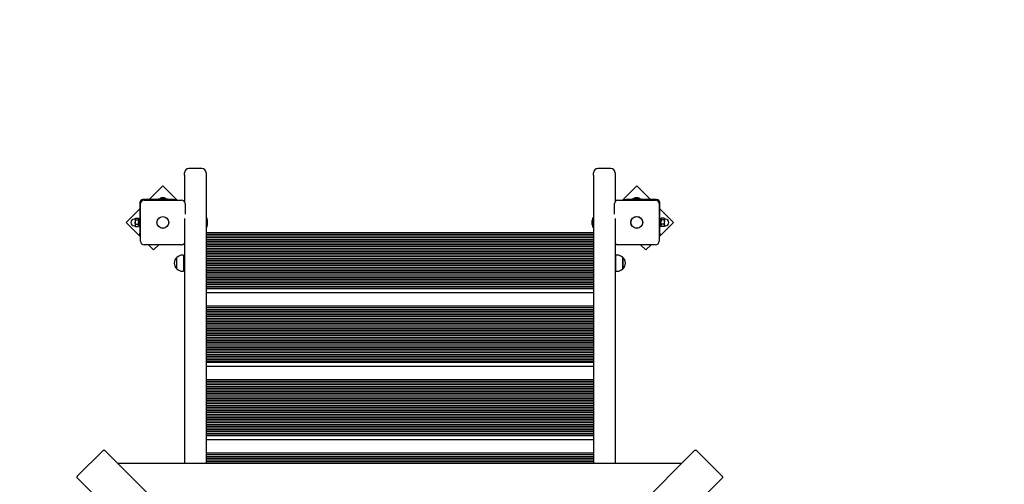
# Paper-space layout 'Основные габаритные размеры' of a CAD drawing. Units: millimetres. Extents: x 4.4 to 17.6, y 1.8 to 12.9.
# Drawn here: x 9.3 to 11.6, y 9.2 to 10.3 of the extents above; entities that cross this region are included whole.
import ezdxf

# ---------------------------------------------------------------- set-up
doc = ezdxf.new("R2010")
doc.units = ezdxf.units.MM
doc.header["$LTSCALE"] = 90
doc.header["$PDSIZE"] = -1
doc.linetypes.add('SLD-Сплошная', pattern=[0])
doc.layers.add('ПРИМЕЧАНИЯ', color=7, linetype='SLD-Сплошная')
doc.styles.add('SLDTEXTSTYLE1', font='isocpeui.ttf')
doc.dimstyles.new('SLDDIMSTYLE3', dxfattribs={"dimtxt": 0.27, "dimasz": 0.27, "dimexe": 0, "dimexo": 0.0625, "dimgap": 0.0675, "dimtad": 2, "dimrnd": 1e-09, "dimzin": 12, "dimdsep": 46, "dimtxsty": 'SLDTEXTSTYLE1', "dimsah": 1, "dimcen": 0.09, "dimadec": 0, "dimazin": 3, "dimtfac": 1, "dimtdec": 3, "dimtofl": 0, "dimtmove": 0, "dimatfit": 3, "dimfxl": 1, "dimfrac": 2, "dimtolj": 1, "dimtzin": 12, "dimarcsym": 0})

# ---------------------------------------------------------------- blocks, each defined once
blk = doc.blocks.new('_D_11')
at = {"layer": 'Defpoints', "color": 0, "transparency": 16777216}
for p in [(8.0191, 12.9014), (10.2461, 3.8868), (17.5911, 3.8868)]:
    blk.add_point(p, dxfattribs=at)
at = {"layer": 'ПРИМЕЧАНИЯ', "color": 0, "lineweight": -2, "transparency": 16777216}
for p, q in [((8.0816, 12.9014), (17.5911, 12.9014)), ((17.5911, 12.6314), (17.5911, 4.1568)), ((10.3086, 3.8868), (17.5911, 3.8868))]:
    blk.add_line(p, q, dxfattribs=at)
at = {"layer": 'ПРИМЕЧАНИЯ', "color": 0, "transparency": 16777216}
for points in [[(17.5461, 12.6314), (17.6361, 12.6314), (17.5911, 12.9014)], [(17.5461, 4.1568), (17.6361, 4.1568), (17.5911, 3.8868)]]:
    blk.add_solid(points, dxfattribs=at)
at = {"layer": 'ПРИМЕЧАНИЯ', "color": 0, "transparency": 16777216, "insert": (17.2536, 8.5806), "char_height": 0.27, "attachment_point": 2, "rotation": 90, "style": 'SLDTEXTSTYLE1'}
blk.add_mtext('\\A1;9.01м', dxfattribs=at)
blk = doc.blocks.new('*D18')
at = {"layer": 'Defpoints', "color": 0, "transparency": 16777216}
for p in [(5.8778, 9.8844), (13.6731, 8.2948), (5.8778, 2.6826)]:
    blk.add_point(p, dxfattribs=at)
at = {"layer": 'ПРИМЕЧАНИЯ', "color": 0, "lineweight": -2, "transparency": 16777216}
for p, q in [((5.8778, 9.8219), (5.8778, 2.6826)), ((13.6731, 8.2323), (13.6731, 2.6826)), ((13.4031, 2.6826), (6.1478, 2.6826))]:
    blk.add_line(p, q, dxfattribs=at)
at = {"layer": 'ПРИМЕЧАНИЯ', "color": 0, "transparency": 16777216}
for points in [[(6.1478, 2.7276), (6.1478, 2.6376), (5.8778, 2.6826)], [(13.4031, 2.7276), (13.4031, 2.6376), (13.6731, 2.6826)]]:
    blk.add_solid(points, dxfattribs=at)
at = {"layer": 'ПРИМЕЧАНИЯ', "color": 0, "transparency": 16777216, "insert": (9.7755, 2.8869), "char_height": 0.27, "attachment_point": 5, "style": 'SLDTEXTSTYLE1'}
blk.add_mtext('\\A1;7.8м', dxfattribs=at)
blk = doc.blocks.new('*D19')
at = {"layer": 'Defpoints', "color": 0, "transparency": 16777216}
for p in [(12.9316, 10.621), (16.4367, 10.621), (9.7461, 5.8868)]:
    blk.add_point(p, dxfattribs=at)
at = {"layer": 'ПРИМЕЧАНИЯ', "color": 0, "lineweight": -2, "transparency": 16777216}
for p, q in [((12.9941, 10.621), (16.4367, 10.621)), ((16.4367, 6.1568), (16.4367, 10.351)), ((9.8086, 5.8868), (16.4367, 5.8868))]:
    blk.add_line(p, q, dxfattribs=at)
at = {"layer": 'ПРИМЕЧАНИЯ', "color": 0, "transparency": 16777216}
for points in [[(16.3917, 10.351), (16.4817, 10.351), (16.4367, 10.621)], [(16.3917, 6.1568), (16.4817, 6.1568), (16.4367, 5.8868)]]:
    blk.add_solid(points, dxfattribs=at)
at = {"layer": 'ПРИМЕЧАНИЯ', "color": 0, "transparency": 16777216, "insert": (16.2324, 8.2539), "char_height": 0.27, "attachment_point": 5, "rotation": 90, "style": 'SLDTEXTSTYLE1'}
blk.add_mtext('\\A1;4.73м', dxfattribs=at)

psp = doc.layouts.new('Основные габаритные размеры')

# ---------------------------------------------------------------- linework, layer by layer
at = {"color": 7, "linetype": 'SLD-Сплошная', "lineweight": 25}
for p, q in [((9.7491, 9.9738), (9.7191, 9.9738)), ((10.6951, 9.9738), (10.6651, 9.9738)), ((9.7091, 9.9584), (9.7091, 9.9638)), ((9.7091, 9.9584), (9.7091, 9.897)), ((9.7591, 9.9638), (9.7591, 9.9584)), ((9.7591, 9.9584), (9.7591, 9.2914)), ((10.6551, 9.9584), (10.6551, 9.9638)), ((10.6551, 9.9584), (10.6551, 9.2914)), ((10.7051, 9.9638), (10.7051, 9.9584)), ((10.7051, 9.9584), (10.7051, 9.897)), ((9.6591, 9.9336), (9.6273, 9.9018)), ((9.6925, 9.9003), (9.6591, 9.9336)), ((10.7551, 9.9336), (10.7218, 9.9003)), ((10.7869, 9.9018), (10.7551, 9.9336)), ((9.6561, 9.9054), (9.6556, 9.9054)), ((9.6626, 9.9054), (9.6561, 9.9054)), ((10.7586, 9.9054), (10.7516, 9.9054)), ((9.6061, 9.8948), (9.6061, 9.8241)), ((9.6076, 9.8053), (9.6076, 9.8923)), ((9.6838, 9.9018), (9.6131, 9.9018)), ((9.6156, 9.9003), (9.7026, 9.9003)), ((9.6485, 9.9036), (9.6485, 9.9018)), ((9.6485, 9.9036), (9.6698, 9.9036)), ((9.6698, 9.9018), (9.6698, 9.9036)), ((9.6838, 9.9018), (9.6888, 9.9018)), ((9.6888, 9.9018), (9.6888, 9.9003)), ((9.7106, 9.8923), (9.7106, 9.8677)), ((10.7036, 9.8677), (10.7036, 9.8923)), ((10.7116, 9.9003), (10.7986, 9.9003)), ((10.7254, 9.9003), (10.7254, 9.9018)), ((10.7254, 9.9018), (10.7304, 9.9018)), ((10.8011, 9.9018), (10.7304, 9.9018)), ((10.7445, 9.9036), (10.7445, 9.9018)), ((10.7445, 9.9036), (10.7658, 9.9036)), ((10.7658, 9.9018), (10.7658, 9.9036)), ((10.8066, 9.8923), (10.8066, 9.8053)), ((10.8081, 9.8241), (10.8081, 9.8948)), ((9.6061, 9.8806), (9.5743, 9.8488)), ((10.8399, 9.8488), (10.8081, 9.8806)), ((9.5743, 9.8488), (9.6076, 9.8154)), ((9.5949, 9.8563), (9.5926, 9.8563)), ((9.5926, 9.8413), (9.5949, 9.8413)), ((9.5955, 9.858), (9.5951, 9.8573)), ((9.5951, 9.8566), (9.5951, 9.8573)), ((9.5951, 9.8566), (9.5951, 9.8499)), ((9.5951, 9.8499), (9.5951, 9.842)), ((9.5951, 9.842), (9.5951, 9.8403)), ((9.5951, 9.8403), (9.5955, 9.8396)), ((9.5959, 9.8391), (9.5956, 9.8396)), ((9.5959, 9.8585), (9.6024, 9.8585)), ((9.5959, 9.8547), (9.6024, 9.8547)), ((9.5959, 9.845), (9.6024, 9.845)), ((9.5959, 9.8391), (9.6024, 9.8391)), ((9.6026, 9.8396), (9.6024, 9.8391)), ((9.6031, 9.8573), (9.6027, 9.858)), ((9.6027, 9.8396), (9.6031, 9.8403)), ((9.6031, 9.8566), (9.6031, 9.8573)), ((9.6031, 9.8566), (9.6031, 9.8499)), ((9.6056, 9.8564), (9.6031, 9.8564)), ((9.6031, 9.8499), (9.6031, 9.842)), ((9.6031, 9.842), (9.6031, 9.8403)), ((9.6031, 9.8412), (9.6056, 9.8412)), ((9.6061, 9.8588), (9.6056, 9.8588)), ((9.6056, 9.8388), (9.6056, 9.8588)), ((9.6056, 9.8388), (9.6061, 9.8388)), ((9.7091, 9.8582), (9.7091, 9.2914)), ((9.7608, 9.8594), (9.7592, 9.8594)), ((9.7592, 9.8381), (9.7608, 9.8381)), ((9.7609, 9.8593), (9.7609, 9.8382)), ((9.7627, 9.852), (9.7627, 9.8523)), ((9.7627, 9.8453), (9.7627, 9.852)), ((10.6515, 9.8523), (10.6515, 9.8453)), ((10.6533, 9.8382), (10.6533, 9.8593)), ((10.655, 9.8594), (10.6534, 9.8594)), ((10.6534, 9.8381), (10.655, 9.8381)), ((10.7051, 9.8582), (10.7051, 9.2914)), ((10.8066, 9.8154), (10.8399, 9.8488)), ((10.8086, 9.8588), (10.8081, 9.8588)), ((10.8081, 9.8388), (10.8086, 9.8388)), ((10.8086, 9.8588), (10.8086, 9.8516)), ((10.8092, 9.8564), (10.8086, 9.8564)), ((10.8086, 9.8516), (10.8086, 9.8388)), ((10.8086, 9.8412), (10.8111, 9.8412)), ((10.8115, 9.858), (10.8111, 9.8573)), ((10.8111, 9.8567), (10.8111, 9.8573)), ((10.8111, 9.8499), (10.8111, 9.8567)), ((10.8111, 9.8421), (10.8111, 9.8499)), ((10.8111, 9.8421), (10.8111, 9.8403)), ((10.8111, 9.8403), (10.8115, 9.8396)), ((10.8184, 9.8585), (10.8119, 9.8585)), ((10.8184, 9.8548), (10.8119, 9.8548)), ((10.8184, 9.8451), (10.8119, 9.8451)), ((10.8184, 9.8391), (10.8119, 9.8391)), ((10.8191, 9.8573), (10.8187, 9.858)), ((10.8187, 9.8396), (10.8191, 9.8403)), ((10.8191, 9.8567), (10.8191, 9.8573)), ((10.8191, 9.8499), (10.8191, 9.8567)), ((10.8191, 9.8421), (10.8191, 9.8499)), ((10.8191, 9.8421), (10.8191, 9.8403)), ((10.8216, 9.8563), (10.8194, 9.8563)), ((10.8194, 9.8413), (10.8216, 9.8413)), ((9.6061, 9.8191), (9.6061, 9.8241)), ((9.6076, 9.8191), (9.6061, 9.8191)), ((9.7591, 9.8257), (10.6551, 9.8257)), ((9.7591, 9.8217), (10.6551, 9.8217)), ((9.7591, 9.8177), (10.6551, 9.8177)), ((10.8081, 9.8191), (10.8066, 9.8191)), ((10.8081, 9.8241), (10.8081, 9.8191)), ((9.7026, 9.7973), (9.6156, 9.7973)), ((9.6258, 9.7973), (9.6379, 9.7851)), ((9.6379, 9.7851), (9.6501, 9.7973)), ((9.7591, 9.8137), (10.6551, 9.8137)), ((9.7591, 9.8097), (10.6551, 9.8097)), ((9.7591, 9.8057), (10.6551, 9.8057)), ((9.7591, 9.8017), (10.6551, 9.8017)), ((9.7591, 9.7977), (10.6551, 9.7977)), ((9.7591, 9.7937), (10.6551, 9.7937)), ((10.7986, 9.7973), (10.7116, 9.7973)), ((10.7641, 9.7973), (10.7763, 9.7851)), ((10.7763, 9.7851), (10.7885, 9.7973)), ((9.7071, 9.7733), (9.7041, 9.7733)), ((9.7071, 9.7733), (9.7071, 9.7361)), ((9.7591, 9.7897), (10.6551, 9.7897)), ((9.7591, 9.7857), (10.6551, 9.7857)), ((9.7591, 9.7817), (10.6551, 9.7817)), ((9.7591, 9.7777), (10.6551, 9.7777)), ((9.7591, 9.7737), (10.6551, 9.7737)), ((9.7591, 9.7697), (10.6551, 9.7697)), ((10.7101, 9.7733), (10.7071, 9.7733)), ((10.7071, 9.7361), (10.7071, 9.7733)), ((9.6916, 9.7413), (9.6916, 9.768)), ((9.7091, 9.7597), (9.7071, 9.7597)), ((9.7071, 9.7497), (9.7091, 9.7497)), ((9.7591, 9.7657), (10.6551, 9.7657)), ((9.7591, 9.7617), (10.6551, 9.7617)), ((9.7591, 9.7577), (10.6551, 9.7577)), ((9.7591, 9.7537), (10.6551, 9.7537)), ((9.7591, 9.7497), (10.6551, 9.7497)), ((10.7071, 9.7597), (10.7051, 9.7597)), ((10.7051, 9.7497), (10.7071, 9.7497)), ((10.7226, 9.768), (10.7226, 9.753)), ((10.7226, 9.7413), (10.7226, 9.768)), ((10.7226, 9.753), (10.7226, 9.7413)), ((9.7041, 9.7361), (9.7071, 9.7361)), ((9.7591, 9.7457), (10.6551, 9.7457)), ((9.7591, 9.7417), (10.6551, 9.7417)), ((9.7591, 9.7377), (10.6551, 9.7377)), ((9.7591, 9.7337), (10.6551, 9.7337)), ((9.7591, 9.7297), (10.6551, 9.7297)), ((9.7591, 9.7257), (10.6551, 9.7257)), ((10.7071, 9.7361), (10.7101, 9.7361)), ((9.7591, 9.7217), (10.6551, 9.7217)), ((9.7591, 9.7177), (10.6551, 9.7177)), ((9.7591, 9.7137), (10.6551, 9.7137)), ((9.7591, 9.7097), (10.6551, 9.7097)), ((9.7591, 9.7057), (10.6551, 9.7057)), ((9.7591, 9.7017), (10.6551, 9.7017)), ((9.7591, 9.6977), (10.6551, 9.6977)), ((9.7591, 9.6957), (10.6551, 9.6957)), ((10.6551, 9.6857), (9.7591, 9.6857)), ((9.7591, 9.6557), (10.6551, 9.6557)), ((9.7591, 9.6517), (10.6551, 9.6517)), ((9.7591, 9.6477), (10.6551, 9.6477)), ((9.7591, 9.6437), (10.6551, 9.6437)), ((9.7591, 9.6397), (10.6551, 9.6397)), ((9.7591, 9.6357), (10.6551, 9.6357)), ((9.7591, 9.6317), (10.6551, 9.6317)), ((9.7591, 9.6277), (10.6551, 9.6277)), ((9.7591, 9.6237), (10.6551, 9.6237)), ((9.7591, 9.6197), (10.6551, 9.6197)), ((9.7591, 9.6157), (10.6551, 9.6157)), ((9.7591, 9.6117), (10.6551, 9.6117)), ((9.7591, 9.6077), (10.6551, 9.6077)), ((9.7591, 9.6037), (10.6551, 9.6037)), ((9.7591, 9.5997), (10.6551, 9.5997)), ((9.7591, 9.5957), (10.6551, 9.5957)), ((9.7591, 9.5917), (10.6551, 9.5917)), ((9.7591, 9.5877), (10.6551, 9.5877)), ((9.7591, 9.5837), (10.6551, 9.5837)), ((9.7591, 9.5797), (10.6551, 9.5797)), ((9.7591, 9.5757), (10.6551, 9.5757)), ((9.7591, 9.5717), (10.6551, 9.5717)), ((9.7591, 9.5677), (10.6551, 9.5677)), ((9.7591, 9.5637), (10.6551, 9.5637)), ((9.7591, 9.5597), (10.6551, 9.5597)), ((9.7591, 9.5557), (10.6551, 9.5557)), ((9.7591, 9.5517), (10.6551, 9.5517)), ((9.7591, 9.5477), (10.6551, 9.5477)), ((9.7591, 9.5437), (10.6551, 9.5437)), ((9.7591, 9.5397), (10.6551, 9.5397)), ((9.7591, 9.5357), (10.6551, 9.5357)), ((9.7591, 9.5317), (10.6551, 9.5317)), ((9.7591, 9.5277), (10.6551, 9.5277)), ((9.7591, 9.5257), (10.6551, 9.5257)), ((10.6551, 9.5157), (9.7591, 9.5157)), ((9.7591, 9.4857), (10.6551, 9.4857)), ((9.7591, 9.4817), (10.6551, 9.4817)), ((9.7591, 9.4777), (10.6551, 9.4777)), ((9.7591, 9.4737), (10.6551, 9.4737)), ((9.7591, 9.4697), (10.6551, 9.4697)), ((9.7591, 9.4657), (10.6551, 9.4657)), ((9.7591, 9.4617), (10.6551, 9.4617)), ((9.7591, 9.4577), (10.6551, 9.4577)), ((9.7591, 9.4537), (10.6551, 9.4537)), ((9.7591, 9.4497), (10.6551, 9.4497)), ((9.7591, 9.4457), (10.6551, 9.4457)), ((9.7591, 9.4417), (10.6551, 9.4417)), ((9.7591, 9.4377), (10.6551, 9.4377)), ((9.7591, 9.4337), (10.6551, 9.4337)), ((9.7591, 9.4297), (10.6551, 9.4297)), ((9.7591, 9.4257), (10.6551, 9.4257)), ((9.7591, 9.4217), (10.6551, 9.4217)), ((9.7591, 9.4177), (10.6551, 9.4177)), ((9.7591, 9.4137), (10.6551, 9.4137)), ((9.7591, 9.4097), (10.6551, 9.4097)), ((9.7591, 9.4057), (10.6551, 9.4057)), ((9.7591, 9.4017), (10.6551, 9.4017)), ((9.7591, 9.3977), (10.6551, 9.3977)), ((9.7591, 9.3937), (10.6551, 9.3937)), ((9.7591, 9.3897), (10.6551, 9.3897)), ((9.7591, 9.3857), (10.6551, 9.3857)), ((9.7591, 9.3817), (10.6551, 9.3817)), ((9.7591, 9.3777), (10.6551, 9.3777)), ((9.7591, 9.3737), (10.6551, 9.3737)), ((9.7591, 9.3697), (10.6551, 9.3697)), ((9.7591, 9.3657), (10.6551, 9.3657)), ((9.7591, 9.3617), (10.6551, 9.3617)), ((9.7591, 9.3577), (10.6551, 9.3577)), ((9.7591, 9.3557), (10.6551, 9.3557)), ((10.6551, 9.3457), (9.7591, 9.3457)), ((9.5195, 9.32), (9.4629, 9.2634)), ((9.5245, 9.322), (10.2026, 8.6439)), ((9.7591, 9.3157), (10.6551, 9.3157)), ((10.2116, 8.6439), (10.8897, 9.322)), ((10.9513, 9.2634), (10.8947, 9.32)), ((10.8591, 9.2914), (9.5551, 9.2914)), ((9.7591, 9.3117), (10.6551, 9.3117)), ((9.7591, 9.3077), (10.6551, 9.3077)), ((9.7591, 9.3037), (10.6551, 9.3037)), ((9.7591, 9.2997), (10.6551, 9.2997)), ((9.7591, 9.2957), (10.6551, 9.2957)), ((9.7591, 9.2917), (10.6551, 9.2917)), ((10.139, 8.5803), (9.4609, 9.2584)), ((10.9533, 9.2584), (10.2753, 8.5803))]:
    psp.add_line(p, q, dxfattribs=at)
at = {"color": 7, "linetype": 'SLD-Сплошная', "lineweight": 25, "flags": 128}
for points in [[(9.5951, 9.8566), (9.5956, 9.8581), (9.5959, 9.8585)], [(9.5959, 9.8547), (9.5952, 9.8561), (9.5951, 9.8566)], [(9.5959, 9.845), (9.5953, 9.8474), (9.5951, 9.8499)], [(9.5959, 9.8391), (9.5953, 9.8405), (9.5951, 9.842)], [(9.6024, 9.8585), (9.6027, 9.8581), (9.6031, 9.8566)], [(9.6031, 9.8566), (9.6031, 9.8561), (9.6024, 9.8547)], [(9.6024, 9.8547), (9.6029, 9.8524), (9.6031, 9.8499)], [(9.6024, 9.845), (9.6029, 9.8435), (9.6031, 9.842)], [(10.8111, 9.8567), (10.8112, 9.8571), (10.8119, 9.8585)], [(10.8119, 9.8548), (10.8116, 9.8552), (10.8111, 9.8567)], [(10.8119, 9.8451), (10.8113, 9.8474), (10.8111, 9.8499)], [(10.8119, 9.8391), (10.8113, 9.8405), (10.8111, 9.8421)], [(10.8119, 9.8391), (10.8116, 9.8395), (10.8115, 9.8396)], [(10.8184, 9.8585), (10.8191, 9.8571), (10.8191, 9.8567)], [(10.8191, 9.8567), (10.8187, 9.8552), (10.8184, 9.8548)], [(10.8184, 9.8548), (10.8189, 9.8524), (10.8191, 9.8499)], [(10.8184, 9.8451), (10.8189, 9.8436), (10.8191, 9.8421)], [(10.8187, 9.8396), (10.8187, 9.8395), (10.8184, 9.8391)], [(9.5195, 9.32), (9.5202, 9.3207), (9.521, 9.3212), (9.5217, 9.3217), (9.5224, 9.322), (9.5231, 9.3223), (9.5237, 9.3223), (9.5242, 9.3222), (9.5245, 9.322)], [(10.8897, 9.322), (10.8901, 9.3222), (10.8905, 9.3223), (10.8911, 9.3223), (10.8918, 9.322), (10.8925, 9.3217), (10.8933, 9.3212), (10.894, 9.3207), (10.8947, 9.32)], [(9.4609, 9.2584), (9.4607, 9.2587), (9.4606, 9.2592), (9.4607, 9.2598), (9.4609, 9.2605), (9.4612, 9.2612), (9.4617, 9.262), (9.4623, 9.2627), (9.4629, 9.2634)], [(10.9513, 9.2634), (10.952, 9.2627), (10.9526, 9.262), (10.953, 9.2612), (10.9534, 9.2605), (10.9536, 9.2598), (10.9536, 9.2592), (10.9536, 9.2587), (10.9533, 9.2584)]]:
    psp.add_lwpolyline(points, dxfattribs=at)
at = {"color": 7, "linetype": 'SLD-Сплошная', "lineweight": 25}
for centre, radius in [((9.6591, 9.8488), 0.0136), ((9.6591, 9.8488), 0.0135), ((10.7551, 9.8488), 0.0137), ((10.7551, 9.8488), 0.0135)]:
    psp.add_circle(centre, radius, dxfattribs=at)
for centre, radius, start, end in [((9.7191, 9.9638), 0.01, 90, 180), ((9.7491, 9.9638), 0.01, 0, 90), ((10.6651, 9.9638), 0.01, 90, 180), ((10.6951, 9.9638), 0.01, 0, 90), ((9.6556, 9.9006), 0.00481, 90, 141.282), ((9.6626, 9.9006), 0.00481, 38.718, 90), ((10.7516, 9.9006), 0.00481, 90, 141.282), ((10.7586, 9.9006), 0.00481, 38.718, 90), ((9.6131, 9.8948), 0.007, 90, 180), ((9.6156, 9.8923), 0.008, 90, 180), ((9.7026, 9.8923), 0.008, 0, 90), ((10.7116, 9.8923), 0.008, 90, 180), ((10.7986, 9.8923), 0.008, 0, 90), ((10.8011, 9.8948), 0.007, 0, 90), ((9.5926, 9.8488), 0.0075, 90, 270), ((9.5949, 9.8565), 0.00025, 270, 0), ((9.5949, 9.841), 0.00025, 0, 90), ((9.6118, 9.8498), 0.0167, 162.6616, 179.6108), ((9.6017, 9.8419), 0.00659, 152.2171, 179.1381), ((9.5864, 9.85), 0.0167, 342.6734, 359.5936), ((9.5965, 9.8421), 0.0066, 332.2361, 359.1095), ((9.7592, 9.8593), 0.0001, 90, 180), ((9.7592, 9.8382), 0.0001, 180, 270), ((9.7608, 9.8593), 0.0001, 0, 90), ((9.7608, 9.8382), 0.0001, 270, 0), ((9.7579, 9.8523), 0.00481, 0, 51.282), ((9.7579, 9.8453), 0.00481, 308.718, 0), ((10.6563, 9.8523), 0.00481, 128.718, 180), ((10.6563, 9.8453), 0.00481, 180, 231.282), ((10.6534, 9.8593), 0.0001, 90, 180), ((10.6534, 9.8382), 0.0001, 180, 270), ((10.655, 9.8593), 0.0001, 0, 90), ((10.655, 9.8382), 0.0001, 270, 0), ((10.8278, 9.8498), 0.0167, 162.6561, 179.6), ((10.8178, 9.842), 0.0067, 152.4523, 179.1324), ((10.8024, 9.85), 0.0167, 342.6497, 359.6063), ((10.8124, 9.8422), 0.0067, 332.4422, 359.1437), ((10.8194, 9.8565), 0.00025, 180, 270), ((10.8194, 9.841), 0.00025, 90, 180), ((10.8216, 9.8488), 0.0075, 270, 90), ((9.6156, 9.8053), 0.008, 180, 270), ((9.7026, 9.8053), 0.008, 270, 324.3409), ((10.7116, 9.8053), 0.008, 215.6591, 270), ((10.7986, 9.8053), 0.008, 270, 0), ((9.7041, 9.7558), 0.0175, 90, 135.5648), ((10.7101, 9.7558), 0.0175, 44.4352, 90), ((9.7029, 9.7547), 0.0175, 130.3062, 229.6938), ((10.7113, 9.7547), 0.0175, 310.3062, 49.6938), ((9.7041, 9.7536), 0.0175, 224.4352, 270), ((10.7101, 9.7536), 0.0175, 270, 315.5648)]:
    psp.add_arc(centre, radius, start, end, dxfattribs=at)
for centre, major_axis, ratio, start_param, end_param in [((9.6031, 9.8488), (0.0208, 0.0049), 0.279052, 1.382514, 1.50255), ((9.6082, 9.8488), (0.0208, 0.0049), 0.279052, 1.628172, 1.750025), ((10.8061, 9.8488), (0.0209, 0.0013), 0.358526, 1.30344, 1.425292), ((10.8112, 9.8488), (0.0209, 0.0013), 0.358526, 1.550915, 1.670951)]:
    psp.add_ellipse(centre, major_axis=major_axis, ratio=ratio, start_param=start_param, end_param=end_param, dxfattribs=at)

# ---------------------------------------------------------------- dimensions: what is measured, and where the dimension line sits
at = {"layer": 'ПРИМЕЧАНИЯ', "color": 251, "true_color": 0x636466}
dim = psp.add_linear_dim(base=(17.5911, 3.8868), p1=(8.0191, 12.9014), p2=(10.2461, 3.8868), angle=90, dimstyle='SLDDIMSTYLE3', override={"dimtad": 3, "dimpost": 'м'}, dxfattribs=at)
dim.commit()
dim.dimension.update_dxf_attribs({"geometry": '_D_11', "text_midpoint": (17.5911, 8.5806), "dimtype": 160})
at = {"layer": 'ПРИМЕЧАНИЯ', "color": 7}
dim = psp.add_linear_dim(base=(16.4367, 10.621), p1=(9.7461, 5.8868), p2=(12.9316, 10.621), angle=90, dimstyle='SLDDIMSTYLE3', override={"dimtad": 3, "dimpost": 'м'}, dxfattribs=at)
dim.commit()
dim.dimension.update_dxf_attribs({"geometry": '*D19', "text_midpoint": (16.2324, 8.2539)})
dim = psp.add_linear_dim(base=(5.8778, 2.6826), p1=(13.6731, 8.2948), p2=(5.8778, 9.8844), dimstyle='SLDDIMSTYLE3', override={"dimtad": 3, "dimpost": 'м'}, dxfattribs=at)
dim.commit()
dim.dimension.update_dxf_attribs({"geometry": '*D18', "text_midpoint": (9.7755, 2.8869)})

doc.saveas('drawing.dxf')
